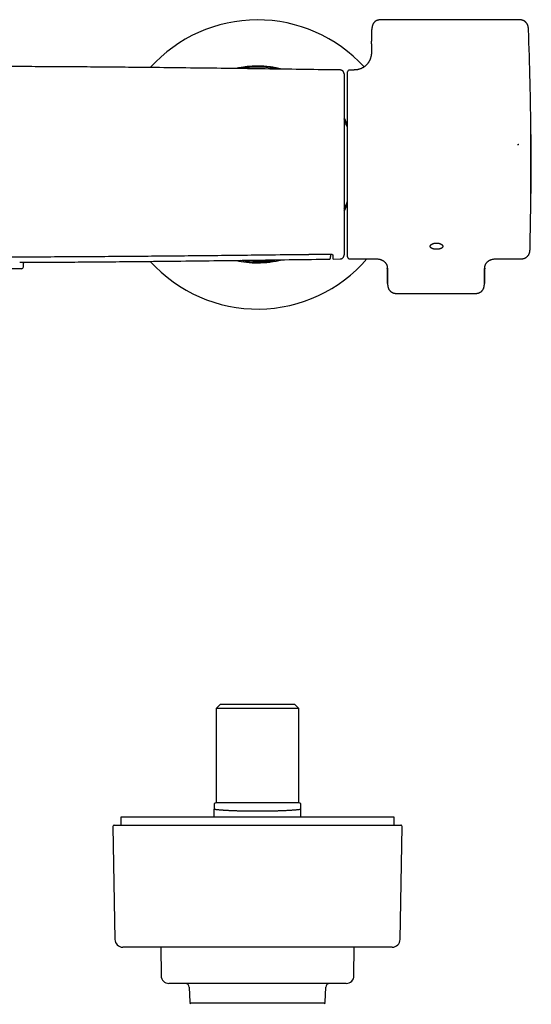
# Model space of a CAD drawing. Units: millimetres. Extents: x 8 to 1138, y 12 to 535.
# Drawn here: x 597 to 727, y 285 to 535 of the extents above; entities that cross this region are included whole.
import ezdxf

# ---------------------------------------------------------------- set-up
doc = ezdxf.new("R2010")
doc.units = ezdxf.units.MM

msp = doc.modelspace()

# ---------------------------------------------------------------- linework, layer by layer
at = {"color": 7, "linetype": 'Continuous', "lineweight": 30}
for p, q in [((723.7, 534.91), (689.02, 534.91)), ((686.42, 528.78), (686.39, 526.87)), ((657.89, 523.11), (657.84, 523.11)), ((654.72, 522.96), (654.38, 522.92)), ((678.43, 522.11), (678.43, 522.11)), ((680.32, 498.12), (680.32, 521.62)), ((681.38, 522.12), (680.82, 522.12)), ((726.92, 505.62), (726.91, 505.62)), ((726.92, 497.57), (726.92, 505.62)), ((680.32, 474.62), (680.32, 498.12)), ((726.92, 490.62), (726.92, 497.57)), ((726.91, 490.62), (726.92, 490.62)), ((680.23, 487.91), (680.23, 487.91)), ((597.01, 473.25), (597.03, 473.25)), ((652.7, 473.58), (653.38, 473.47)), ((675.7, 474.07), (675.7, 474.07)), ((675.97, 474.31), (675.97, 474.32)), ((676.76, 474.08), (678.43, 474.11)), ((676.76, 474.1), (676.76, 474.1)), ((680.82, 474.12), (687.38, 474.12)), ((718.19, 474.12), (724.13, 474.12)), ((597.42, 471.62), (567.42, 471.62)), ((597.92, 472.12), (597.92, 472.71)), ((690.4, 471.9), (690.4, 471.93)), ((715.17, 471.93), (715.17, 471.9)), ((693.02, 465.33), (712.55, 465.33)), ((647.92, 360.87), (646.92, 359.87)), ((666.92, 360.87), (647.92, 360.87)), ((667.92, 359.87), (666.92, 360.87)), ((646.92, 359.87), (646.92, 335.87)), ((667.92, 359.87), (646.92, 359.87)), ((667.92, 335.87), (667.92, 359.87)), ((646.92, 335.87), (646.42, 335.74)), ((667.92, 335.87), (646.92, 335.87)), ((668.42, 335.74), (667.92, 335.87)), ((646.42, 332.2), (646.42, 334.26)), ((668.42, 332.2), (668.42, 334.26)), ((622.67, 332.2), (622.67, 330.2)), ((692.17, 332.2), (622.67, 332.2)), ((692.17, 330.2), (692.17, 332.2)), ((620.68, 329.9), (621.18, 301.17)), ((620.98, 330.2), (693.85, 330.2)), ((693.65, 301.17), (694.15, 329.9)), ((691.65, 299.2), (623.18, 299.2)), ((632.84, 299.2), (632.9, 291.96)), ((681.94, 291.96), (682, 299.2)), ((679.94, 289.97), (634.9, 289.97)), ((640.06, 289.01), (640.19, 285.26)), ((674.64, 285.26), (674.77, 289.01)), ((674.34, 284.97), (640.49, 284.97))]:
    msp.add_line(p, q, dxfattribs=at)
at = {"color": 7, "linetype": 'Continuous', "lineweight": 30, "flags": 128}
for points in [[(723.84, 503.19), (723.83, 503.18), (723.77, 503.16), (723.71, 503.14), (723.64, 503.12), (723.58, 503.1), (723.52, 503.08)], [(726.9, 489.57), (726.9, 489.57), (726.9, 489.57), (726.9, 489.58), (726.9, 489.6), (726.9, 489.61), (726.9, 489.63), (726.9, 489.66), (726.9, 489.69), (726.9, 489.73), (726.9, 489.76), (726.9, 489.81)]]:
    msp.add_lwpolyline(points, dxfattribs=at)
at = {"color": 7, "linetype": 'Continuous', "lineweight": 30}
for centre, radius, start, end in [((657.42, 498.12), 36.74, 42.473, 137.9063), ((-173.06, 498.12), 900, 0.48693, 2.18381), ((657.42, 498.12), 25, 75.6361, 102.8577), ((657.42, 498.12), 25, 90, 102.7987), ((657.42, 498.12), 25, 75.6807, 90), ((657.42, 498.12), 24.74, 78.3733, 100.0926), ((680.82, 521.62), 0.5, 90, 180), ((657.42, 498.12), 25, 23.6519, 28.3523), ((657.42, 498.12), 25, 23.629, 28.3303), ((657.42, 498.12), 24.74, 22.2467, 27.2261), ((427.01, 498.12), 300, 358.5675, 1.4325), ((-173.06, 498.12), 900, 359.47078, 359.52992), ((657.42, 498.12), 24.74, 332.7794, 337.7533), ((657.42, 498.12), 25, 331.6689, 336.371), ((657.42, 498.12), 25, 331.6491, 336.3481), ((-173.06, 498.12), 900, 358.63109, 359.45568), ((657.42, 498.12), 36.74, 222.0956, 319.2081), ((657.42, 498.12), 25, 257.1473, 270), ((657.42, 498.12), 25, 257.1841, 284.3351), ((657.42, 498.12), 24.74, 259.8913, 281.6095), ((657.42, 498.12), 25, 270, 284.3577), ((657.42, 498.12), 24.53, 275.3059, 276.717), ((680.82, 474.62), 0.5, 180, 270), ((597.42, 472.12), 0.5, 270, 0), ((620.98, 329.9), 0.3, 90, 181), ((693.85, 329.9), 0.3, 359, 90), ((623.18, 301.2), 2, 181, 270), ((691.65, 301.2), 2, 270, 359), ((634.9, 291.97), 2, 180.5, 270), ((679.94, 291.97), 2, 270, 359.5), ((639.06, 288.97), 1, 2, 90), ((675.77, 288.97), 1, 90, 178), ((640.49, 285.27), 0.3, 182, 270), ((640.54, 284.67), 0.3, 90, 179.7), ((674.29, 284.67), 0.3, 0.3, 90), ((674.34, 285.27), 0.3, 270, 358)]:
    msp.add_arc(centre, radius, start, end, dxfattribs=at)
for points, knots in [([(689.02, 534.91), (688.95, 534.91), (688.8, 534.91), (688.58, 534.89), (688.38, 534.87), (688.2, 534.84), (688.05, 534.8), (687.91, 534.76), (687.79, 534.72), (687.68, 534.67), (687.57, 534.61), (687.46, 534.55), (687.36, 534.49), (687.28, 534.42), (687.19, 534.35), (687.09, 534.26), (687, 534.15), (686.91, 534.03), (686.83, 533.91), (686.76, 533.77), (686.7, 533.64), (686.65, 533.49), (686.61, 533.36), (686.57, 533.22), (686.55, 533.08), (686.52, 532.94), (686.51, 532.83), (686.5, 532.75), (686.5, 532.69), (686.49, 532.63), (686.49, 532.56), (686.49, 532.48), (686.48, 532.42), (686.48, 532.39)], [0, 0, 0, 0, 0.055659, 0.108401, 0.158205, 0.205085, 0.240453, 0.273903, 0.305454, 0.335138, 0.36298, 0.395147, 0.424352, 0.450592, 0.47572, 0.509745, 0.544413, 0.579762, 0.615793, 0.65247, 0.689729, 0.726491, 0.761642, 0.795197, 0.830866, 0.864629, 0.898096, 0.911287, 0.9245, 0.938509, 0.955682, 0.976182, 1, 1, 1, 1]), ([(726.29, 532.41), (726.29, 532.43), (726.29, 532.48), (726.29, 532.54), (726.28, 532.61), (726.28, 532.67), (726.27, 532.73), (726.27, 532.79), (726.26, 532.86), (726.25, 532.96), (726.23, 533.08), (726.2, 533.21), (726.17, 533.34), (726.12, 533.48), (726.06, 533.62), (726, 533.75), (725.93, 533.87), (725.86, 533.97), (725.8, 534.05), (725.75, 534.12), (725.7, 534.17), (725.66, 534.22), (725.63, 534.25), (725.6, 534.28), (725.57, 534.3), (725.53, 534.34), (725.49, 534.38), (725.43, 534.43), (725.36, 534.48), (725.28, 534.54), (725.18, 534.6), (725.07, 534.66), (724.95, 534.72), (724.81, 534.77), (724.68, 534.81), (724.54, 534.85), (724.39, 534.88), (724.23, 534.9), (724.06, 534.91), (723.88, 534.91), (723.76, 534.91), (723.7, 534.91)], [0, 0, 0, 0, 0.01413, 0.031689, 0.046982, 0.06183, 0.076521, 0.091056, 0.105486, 0.132945, 0.161996, 0.192673, 0.228941, 0.264884, 0.300364, 0.335363, 0.369262, 0.401413, 0.424346, 0.445347, 0.463471, 0.47911, 0.488503, 0.49707, 0.506045, 0.518072, 0.533235, 0.551523, 0.57292, 0.597399, 0.624917, 0.655424, 0.688853, 0.725135, 0.758452, 0.793774, 0.831073, 0.870335, 0.91156, 0.954764, 1, 1, 1, 1]), ([(686.42, 528.78), (686.42, 528.86), (686.43, 529.01), (686.43, 529.24), (686.43, 529.47), (686.44, 529.69), (686.44, 529.91), (686.44, 530.13), (686.45, 530.33), (686.45, 530.53), (686.45, 530.71), (686.46, 530.88), (686.46, 531.05), (686.46, 531.2), (686.47, 531.36), (686.47, 531.51), (686.47, 531.65), (686.47, 531.78), (686.48, 531.9), (686.48, 532.01), (686.48, 532.1), (686.48, 532.19), (686.48, 532.26), (686.48, 532.3), (686.48, 532.31), (686.48, 532.32)], [0, 0, 0, 0, 0.045755, 0.091526, 0.137322, 0.183161, 0.229007, 0.274814, 0.320596, 0.362572, 0.404565, 0.44656, 0.488543, 0.530523, 0.572519, 0.618364, 0.664218, 0.710045, 0.75584, 0.80163, 0.847432, 0.893243, 0.943631, 0.994018, 1, 1, 1, 1]), ([(686.48, 532.33), (686.48, 532.34), (686.48, 532.36), (686.48, 532.38), (686.48, 532.38), (686.48, 532.39)], [0, 0, 0, 0, 0.22848, 0.614247, 1, 1, 1, 1]), ([(686.39, 527.12), (686.39, 527.11), (686.39, 527.09), (686.39, 527.06), (686.39, 527.02), (686.39, 527), (686.39, 526.98), (686.39, 526.97), (686.39, 526.95), (686.39, 526.92), (686.39, 526.87), (686.39, 526.82), (686.38, 526.75), (686.38, 526.67), (686.38, 526.55), (686.37, 526.42), (686.36, 526.26), (686.34, 526.1), (686.32, 525.92), (686.29, 525.73), (686.25, 525.54), (686.2, 525.34), (686.14, 525.14), (686.07, 524.93), (685.98, 524.73), (685.89, 524.53), (685.79, 524.34), (685.68, 524.16), (685.56, 523.98), (685.44, 523.81), (685.3, 523.64), (685.16, 523.48), (685.01, 523.33), (684.85, 523.18), (684.68, 523.05), (684.51, 522.92), (684.33, 522.8), (684.15, 522.69), (683.96, 522.59), (683.77, 522.5), (683.57, 522.42), (683.38, 522.36), (683.19, 522.3), (683, 522.25), (682.82, 522.21), (682.64, 522.18), (682.48, 522.16), (682.34, 522.15), (682.22, 522.14), (682.14, 522.13), (682.08, 522.13), (682.05, 522.13), (682.01, 522.13), (681.95, 522.13), (681.88, 522.12), (681.81, 522.12), (681.72, 522.12), (681.62, 522.12), (681.5, 522.12), (681.42, 522.12), (681.38, 522.12)], [0, 0, 0, 0, 0.001974, 0.008184, 0.012595, 0.015206, 0.016549, 0.017937, 0.019427, 0.02406, 0.029477, 0.036931, 0.044978, 0.053391, 0.06933, 0.086453, 0.104775, 0.125753, 0.148149, 0.171929, 0.196031, 0.220063, 0.24729, 0.274428, 0.30147, 0.328406, 0.35522, 0.38189, 0.408394, 0.434707, 0.461009, 0.48742, 0.513913, 0.540458, 0.567027, 0.593594, 0.620132, 0.646622, 0.673045, 0.699386, 0.725273, 0.750453, 0.774938, 0.798747, 0.821895, 0.8444, 0.866235, 0.882817, 0.897392, 0.909975, 0.913364, 0.917235, 0.922545, 0.929299, 0.937495, 0.947128, 0.958197, 0.970698, 0.984632, 1, 1, 1, 1]), ([(678.43, 522.13), (675.44, 522.17), (669.47, 522.26), (660.51, 522.38), (651.55, 522.5), (642.59, 522.61), (633.63, 522.71), (625.3, 522.8), (617.62, 522.86), (610.58, 522.92), (603.54, 522.96), (596.5, 522.99), (589.46, 523.01), (582.2, 523.02), (574.74, 523.01), (567.06, 522.99), (559.37, 522.95), (551.69, 522.9), (544.01, 522.84), (536.33, 522.76), (527.69, 522.67), (518.09, 522.56), (507.53, 522.42), (496.97, 522.28), (489.92, 522.18), (486.4, 522.13)], [0, 0, 0, 0, 0.046669, 0.093337, 0.140006, 0.186673, 0.233341, 0.280007, 0.316674, 0.35334, 0.390005, 0.42667, 0.463335, 0.5, 0.539998, 0.579996, 0.619995, 0.659993, 0.699993, 0.739992, 0.779993, 0.834994, 0.889995, 0.944998, 1, 1, 1, 1]), ([(679.42, 521.12), (679.42, 521.13), (679.42, 521.14), (679.42, 521.16), (679.42, 521.18), (679.42, 521.19), (679.42, 521.21), (679.41, 521.22), (679.41, 521.23), (679.41, 521.24), (679.41, 521.25), (679.41, 521.26), (679.41, 521.26), (679.41, 521.26), (679.41, 521.27), (679.41, 521.27), (679.41, 521.28), (679.41, 521.29), (679.4, 521.31), (679.39, 521.36), (679.38, 521.42), (679.35, 521.5), (679.31, 521.59), (679.27, 521.66), (679.23, 521.72), (679.19, 521.77), (679.14, 521.83), (679.08, 521.89), (679, 521.94), (678.93, 521.99), (678.84, 522.04), (678.75, 522.08), (678.65, 522.11), (678.54, 522.13), (678.47, 522.13), (678.43, 522.13)], [0, 0, 0, 0, 0.050981, 0.1053, 0.153458, 0.195438, 0.231226, 0.260814, 0.281623, 0.29771, 0.309139, 0.313164, 0.316141, 0.317289, 0.318261, 0.321976, 0.324916, 0.330234, 0.339942, 0.357963, 0.392361, 0.437265, 0.482208, 0.526962, 0.553849, 0.58462, 0.620709, 0.662042, 0.708441, 0.750764, 0.796131, 0.844199, 0.894541, 0.94666, 1, 1, 1, 1]), ([(679.42, 521.12), (679.42, 521.12), (679.42, 521.11), (679.42, 521.09), (679.42, 521.04), (679.42, 520.99), (679.42, 520.92), (679.42, 520.84), (679.42, 520.75), (679.42, 520.65), (679.42, 520.53), (679.42, 520.4), (679.42, 520.26), (679.42, 520.1), (679.42, 519.93), (679.42, 519.75), (679.42, 519.55), (679.42, 519.35), (679.42, 519.13), (679.42, 518.9), (679.42, 518.66), (679.42, 518.4), (679.42, 518.14), (679.42, 517.86), (679.42, 517.57), (679.42, 517.27), (679.42, 516.96), (679.42, 516.63), (679.42, 516.3), (679.42, 515.96), (679.42, 515.61), (679.42, 515.24), (679.42, 514.86), (679.42, 514.45), (679.42, 514.02), (679.42, 513.57), (679.42, 513.12), (679.42, 512.66), (679.42, 512.22), (679.42, 511.78), (679.42, 511.33), (679.42, 510.87), (679.42, 510.41), (679.42, 509.95), (679.42, 509.48), (679.42, 509), (679.42, 508.52), (679.42, 508.03), (679.42, 507.53), (679.42, 507.02), (679.42, 506.51), (679.42, 505.99), (679.42, 505.47), (679.42, 504.94), (679.42, 504.41), (679.42, 503.88), (679.42, 503.34), (679.42, 502.8), (679.42, 502.26), (679.42, 501.72), (679.42, 501.15), (679.42, 500.57), (679.42, 499.96), (679.42, 499.35), (679.42, 498.75), (679.42, 498.16), (679.42, 497.59), (679.42, 497.03), (679.42, 496.48), (679.42, 495.93), (679.42, 495.39), (679.42, 494.85), (679.42, 494.31), (679.42, 493.78), (679.42, 493.25), (679.42, 492.71), (679.42, 492.18), (679.42, 491.65), (679.42, 491.12), (679.42, 490.59), (679.42, 490.07), (679.42, 489.56), (679.42, 489.05), (679.42, 488.54), (679.42, 488.04), (679.42, 487.55), (679.42, 487.06), (679.42, 486.58), (679.42, 486.08), (679.42, 485.58), (679.42, 485.08), (679.42, 484.58), (679.42, 484.09), (679.42, 483.63), (679.42, 483.19), (679.42, 482.77), (679.42, 482.37), (679.42, 481.97), (679.42, 481.59), (679.42, 481.21), (679.42, 480.85), (679.42, 480.5), (679.42, 480.15), (679.42, 479.82), (679.42, 479.49), (679.42, 479.17), (679.42, 478.86), (679.42, 478.56), (679.42, 478.28), (679.42, 478.01), (679.42, 477.74), (679.42, 477.49), (679.42, 477.25), (679.42, 477.02), (679.42, 476.81), (679.42, 476.61), (679.42, 476.41), (679.42, 476.22), (679.42, 476.04), (679.42, 475.87), (679.42, 475.73), (679.42, 475.59), (679.42, 475.47), (679.42, 475.37), (679.42, 475.29), (679.42, 475.22), (679.42, 475.17), (679.42, 475.13), (679.42, 475.12), (679.42, 475.12)], [0, 0, 0, 0, 0.004604, 0.012581, 0.020548, 0.028053, 0.035557, 0.043063, 0.050576, 0.058098, 0.065859, 0.073621, 0.081382, 0.089145, 0.096908, 0.104534, 0.112161, 0.119789, 0.127419, 0.135205, 0.142992, 0.15078, 0.158568, 0.166357, 0.174146, 0.181935, 0.189723, 0.197511, 0.205299, 0.213085, 0.220871, 0.228655, 0.236439, 0.245, 0.253559, 0.262118, 0.270677, 0.279236, 0.287, 0.294763, 0.302526, 0.310289, 0.318052, 0.325677, 0.333303, 0.340929, 0.348557, 0.35634, 0.364124, 0.371909, 0.379694, 0.38748, 0.395265, 0.403051, 0.410837, 0.418622, 0.426408, 0.434193, 0.441978, 0.449762, 0.457546, 0.466109, 0.474672, 0.483235, 0.4918, 0.500366, 0.508137, 0.515906, 0.523673, 0.531439, 0.539205, 0.546832, 0.554458, 0.562085, 0.569712, 0.577495, 0.585279, 0.593063, 0.600847, 0.608632, 0.616417, 0.624202, 0.631987, 0.639773, 0.647559, 0.655345, 0.663131, 0.670917, 0.678704, 0.687271, 0.695838, 0.704407, 0.712978, 0.721552, 0.729329, 0.737103, 0.744874, 0.752643, 0.76041, 0.768037, 0.775663, 0.783289, 0.790914, 0.798694, 0.806475, 0.814255, 0.822035, 0.829815, 0.837595, 0.845376, 0.853157, 0.860938, 0.868719, 0.876501, 0.884284, 0.892068, 0.899853, 0.908418, 0.916985, 0.925555, 0.934128, 0.942706, 0.951434, 0.960181, 0.968939, 0.977702, 0.986464, 0.993343, 1, 1, 1, 1]), ([(726.91, 505.77), (726.91, 505.77), (726.91, 505.77), (726.91, 505.75), (726.91, 505.72), (726.91, 505.68), (726.91, 505.62), (726.91, 505.55), (726.91, 505.47), (726.91, 505.37), (726.91, 505.26), (726.91, 505.13), (726.91, 505), (726.91, 504.85), (726.91, 504.69), (726.91, 504.52), (726.91, 504.34), (726.91, 504.15), (726.91, 503.94), (726.91, 503.73), (726.91, 503.5), (726.91, 503.26), (726.91, 503.02), (726.91, 502.77), (726.91, 502.52), (726.91, 502.25), (726.91, 501.97), (726.91, 501.69), (726.91, 501.39), (726.91, 501.1), (726.91, 500.8), (726.91, 500.5), (726.91, 500.2), (726.91, 499.88), (726.91, 499.57), (726.91, 499.25), (726.91, 498.92), (726.91, 498.6), (726.91, 498.28), (726.91, 497.96), (726.91, 497.64), (726.91, 497.32), (726.91, 497), (726.91, 496.68), (726.91, 496.36), (726.91, 496.04), (726.91, 495.74), (726.91, 495.44), (726.91, 495.14), (726.91, 494.85), (726.91, 494.56), (726.91, 494.27), (726.91, 493.99), (726.91, 493.72), (726.91, 493.46), (726.91, 493.21), (726.91, 492.97), (726.91, 492.74), (726.91, 492.52), (726.91, 492.3), (726.91, 492.09), (726.91, 491.89), (726.91, 491.71), (726.91, 491.53), (726.91, 491.36), (726.91, 491.21), (726.91, 491.07), (726.91, 490.94), (726.91, 490.83), (726.91, 490.77), (726.91, 490.74)], [0, 0, 0, 0, 0.010747, 0.025622, 0.040496, 0.055357, 0.069798, 0.084252, 0.098705, 0.113147, 0.128007, 0.142882, 0.157756, 0.172617, 0.187058, 0.201512, 0.215965, 0.230407, 0.245267, 0.260142, 0.275016, 0.289877, 0.304318, 0.318772, 0.333225, 0.347667, 0.362527, 0.377402, 0.392276, 0.407136, 0.421578, 0.436032, 0.450485, 0.464927, 0.479787, 0.494661, 0.509536, 0.524396, 0.538838, 0.553291, 0.567745, 0.582186, 0.597047, 0.611921, 0.626796, 0.641656, 0.656098, 0.670551, 0.685005, 0.699446, 0.714307, 0.729181, 0.744056, 0.758916, 0.773358, 0.787811, 0.802265, 0.816706, 0.831567, 0.846441, 0.861316, 0.876176, 0.891399, 0.906637, 0.921875, 0.937098, 0.952816, 0.968549, 0.984283, 1, 1, 1, 1]), ([(679.69, 486.78), (679.69, 486.78), (679.72, 486.82), (679.76, 486.91), (679.8, 486.99), (679.81, 487.02)], [0, 0, 0, 0, 0.006973, 0.596589, 1, 1, 1, 1]), ([(703.09, 476.56), (703.13, 476.56), (703.2, 476.56), (703.32, 476.58), (703.43, 476.59), (703.55, 476.61), (703.67, 476.64), (703.79, 476.67), (703.9, 476.7), (704, 476.74), (704.1, 476.79), (704.19, 476.83), (704.26, 476.89), (704.33, 476.94), (704.39, 477), (704.44, 477.06), (704.48, 477.12), (704.5, 477.18), (704.52, 477.25), (704.52, 477.32), (704.51, 477.38), (704.49, 477.45), (704.46, 477.52), (704.42, 477.59), (704.37, 477.65), (704.31, 477.71), (704.23, 477.77), (704.15, 477.83), (704.06, 477.88), (703.96, 477.93), (703.86, 477.98), (703.75, 478.02), (703.63, 478.06), (703.5, 478.09), (703.38, 478.11), (703.25, 478.13), (703.11, 478.14), (702.98, 478.15), (702.84, 478.15), (702.71, 478.14), (702.57, 478.13), (702.44, 478.11), (702.32, 478.08), (702.19, 478.05), (702.08, 478.02), (701.96, 477.97), (701.86, 477.93), (701.76, 477.88), (701.67, 477.82), (701.59, 477.77), (701.52, 477.71), (701.46, 477.64), (701.41, 477.58), (701.37, 477.51), (701.34, 477.44), (701.32, 477.38), (701.32, 477.31), (701.32, 477.24), (701.34, 477.18), (701.36, 477.11), (701.4, 477.05), (701.45, 476.99), (701.51, 476.93), (701.58, 476.88), (701.66, 476.83), (701.75, 476.78), (701.85, 476.74), (701.95, 476.7), (702.06, 476.66), (702.18, 476.63), (702.3, 476.61), (702.42, 476.59), (702.55, 476.57), (702.69, 476.56), (702.82, 476.55), (702.96, 476.55), (703.04, 476.56), (703.09, 476.56)], [0, 0, 0, 0, 0.011445, 0.022904, 0.034349, 0.04777, 0.06124, 0.074709, 0.088131, 0.101535, 0.114986, 0.128438, 0.141842, 0.155215, 0.168635, 0.182056, 0.195429, 0.208799, 0.222218, 0.235637, 0.249007, 0.2624, 0.27584, 0.28928, 0.302673, 0.316073, 0.329521, 0.34297, 0.35637, 0.369757, 0.383191, 0.396625, 0.410012, 0.423391, 0.436818, 0.450245, 0.463624, 0.477016, 0.490456, 0.503896, 0.517288, 0.530689, 0.544137, 0.557586, 0.570987, 0.584372, 0.597804, 0.611237, 0.624621, 0.637989, 0.651404, 0.664819, 0.678187, 0.691569, 0.704998, 0.718428, 0.731809, 0.745223, 0.758685, 0.772147, 0.785561, 0.798978, 0.812443, 0.825908, 0.839326, 0.852706, 0.866134, 0.879562, 0.892943, 0.906301, 0.919706, 0.933111, 0.946469, 0.959828, 0.973235, 0.986641, 1, 1, 1, 1]), ([(724.13, 474.12), (724.18, 474.12), (724.29, 474.12), (724.44, 474.12), (724.57, 474.13), (724.7, 474.14), (724.81, 474.16), (724.9, 474.18), (724.98, 474.19), (725.05, 474.21), (725.12, 474.23), (725.19, 474.25), (725.29, 474.29), (725.41, 474.34), (725.56, 474.42), (725.7, 474.51), (725.84, 474.61), (725.97, 474.72), (726.09, 474.84), (726.2, 474.97), (726.3, 475.1), (726.38, 475.24), (726.44, 475.36), (726.48, 475.44), (726.5, 475.5), (726.53, 475.56), (726.55, 475.63), (726.58, 475.72), (726.6, 475.81), (726.63, 475.92), (726.65, 476.04), (726.67, 476.18), (726.68, 476.32), (726.68, 476.47), (726.69, 476.57), (726.69, 476.62)], [0, 0, 0, 0, 0.040154, 0.077047, 0.11071, 0.141134, 0.168289, 0.192138, 0.211553, 0.228759, 0.245991, 0.263385, 0.280943, 0.321451, 0.362699, 0.404158, 0.445682, 0.487192, 0.528765, 0.570332, 0.611728, 0.651601, 0.689397, 0.704536, 0.719317, 0.735161, 0.753945, 0.775637, 0.800194, 0.827569, 0.857723, 0.890622, 0.92625, 0.96461, 1, 1, 1, 1]), ([(488.81, 475.34), (488.94, 475.34), (489.2, 475.34), (489.57, 475.33), (489.93, 475.33), (490.28, 475.32), (490.62, 475.32), (490.94, 475.32), (491.25, 475.31), (491.55, 475.31), (491.85, 475.31), (492.16, 475.3), (492.46, 475.3), (492.75, 475.3), (493.03, 475.29), (493.28, 475.29), (493.52, 475.29), (493.72, 475.28), (493.9, 475.28), (494.07, 475.28), (494.24, 475.28), (494.41, 475.28), (494.58, 475.27), (494.85, 475.27), (495.22, 475.27), (495.79, 475.26), (496.47, 475.25), (497.26, 475.24), (498.05, 475.23), (498.84, 475.23), (501.72, 475.19), (508.54, 475.12), (517.6, 475.02), (526.81, 474.93), (534.32, 474.86), (541.56, 474.8), (548.53, 474.75), (555.24, 474.71), (561.94, 474.68), (568.64, 474.65), (575.35, 474.64), (582.26, 474.63), (589.37, 474.64), (596.68, 474.65), (603.99, 474.68), (611.31, 474.72), (618.62, 474.77), (625.93, 474.82), (633.31, 474.88), (640.75, 474.95), (648.26, 475.03), (656.57, 475.12), (662.54, 475.19), (666.17, 475.23), (666.65, 475.23), (667.13, 475.24), (667.59, 475.24), (668.06, 475.25), (668.53, 475.25), (668.89, 475.26), (669.14, 475.26), (669.29, 475.26), (669.45, 475.26), (669.61, 475.27), (669.8, 475.27), (669.99, 475.27), (670.21, 475.27), (670.44, 475.28), (670.68, 475.28), (670.94, 475.28), (671.21, 475.29), (671.48, 475.29), (671.76, 475.29), (672.05, 475.3), (672.35, 475.3), (672.67, 475.3), (673, 475.31), (673.34, 475.31), (673.69, 475.31), (674.06, 475.32), (674.43, 475.32), (674.81, 475.33), (675.21, 475.33), (675.61, 475.34), (675.88, 475.34), (676.02, 475.34)], [0, 0, 0, 0, 0.002067, 0.004068, 0.006004, 0.007876, 0.009682, 0.011393, 0.013041, 0.014626, 0.016149, 0.01788, 0.019522, 0.021075, 0.022539, 0.023914, 0.025201, 0.026233, 0.027199, 0.028105, 0.028998, 0.029895, 0.030796, 0.0317, 0.034203, 0.036731, 0.04089, 0.045108, 0.049333, 0.053559, 0.057785, 0.095513, 0.162887, 0.20299, 0.243094, 0.283198, 0.319006, 0.354814, 0.390623, 0.426431, 0.46224, 0.498047, 0.53711, 0.576173, 0.615237, 0.654301, 0.693365, 0.732428, 0.77149, 0.811594, 0.851697, 0.8918, 0.944736, 0.947345, 0.949951, 0.952506, 0.954992, 0.957409, 0.959989, 0.962486, 0.963253, 0.964023, 0.964848, 0.965739, 0.966693, 0.967776, 0.968932, 0.97016, 0.971461, 0.972834, 0.97428, 0.975709, 0.977203, 0.978762, 0.980385, 0.982073, 0.983825, 0.985642, 0.987523, 0.989468, 0.991478, 0.993516, 0.995615, 0.997776, 1, 1, 1, 1]), ([(597.01, 473.25), (599.06, 473.26), (603.43, 473.28), (610.13, 473.32), (617.08, 473.37), (624.04, 473.43), (631, 473.5), (638.83, 473.59), (647.52, 473.69), (657.09, 473.81), (666.48, 473.94), (672.68, 474.03), (675.7, 474.07)], [0, 0, 0, 0, 0.078308, 0.166717, 0.255127, 0.343538, 0.43195, 0.520363, 0.641932, 0.763503, 0.885074, 1, 1, 1, 1]), ([(597.92, 472.69), (597.92, 472.71), (597.92, 472.75), (597.92, 472.79), (597.93, 472.84), (597.93, 472.87), (597.94, 472.91), (597.95, 472.94), (597.96, 472.97), (597.97, 473.01), (597.99, 473.04), (598, 473.07), (598.01, 473.1), (598.03, 473.12), (598.04, 473.14), (598.05, 473.16), (598.06, 473.18), (598.07, 473.2), (598.09, 473.22), (598.1, 473.24), (598.11, 473.25), (598.12, 473.25), (598.12, 473.25)], [0, 0, 0, 0, 0.082531, 0.15518, 0.217659, 0.269732, 0.319079, 0.376026, 0.426191, 0.481171, 0.541009, 0.599352, 0.649385, 0.692335, 0.740948, 0.782908, 0.818179, 0.852445, 0.896815, 0.951634, 0.994467, 1, 1, 1, 1]), ([(654.39, 473.77), (654.39, 473.77), (654.39, 473.77), (654.4, 473.77), (654.41, 473.77), (654.41, 473.77)], [0, 0, 0, 0, 0.12019, 0.419517, 1, 1, 1, 1]), ([(656.25, 473.63), (656.29, 473.63), (656.36, 473.63), (656.47, 473.63), (656.6, 473.62), (656.73, 473.62), (656.88, 473.62), (657.03, 473.62), (657.19, 473.62), (657.35, 473.62), (657.51, 473.62), (657.68, 473.62), (657.84, 473.62), (657.99, 473.62), (658.14, 473.62), (658.28, 473.62), (658.44, 473.63), (658.53, 473.63), (658.59, 473.63)], [0, 0, 0, 0, 0.047678, 0.098888, 0.153601, 0.211806, 0.273505, 0.338716, 0.407467, 0.470561, 0.536487, 0.605571, 0.677873, 0.738049, 0.800316, 0.8647, 0.931242, 1, 1, 1, 1]), ([(658.61, 473.63), (658.67, 473.63), (658.81, 473.64), (659, 473.65), (659.19, 473.66), (659.37, 473.68), (659.53, 473.69), (659.64, 473.7), (659.69, 473.7)], [0, 0, 0, 0, 0.166501, 0.332894, 0.50002, 0.667529, 0.833905, 1, 1, 1, 1]), ([(660.29, 473.76), (660.31, 473.77), (660.37, 473.77), (660.45, 473.78), (660.53, 473.79), (660.6, 473.8), (660.67, 473.81), (660.73, 473.82), (660.78, 473.83), (660.81, 473.83), (660.83, 473.83)], [0, 0, 0, 0, 0.126105, 0.249908, 0.373701, 0.499778, 0.626516, 0.750524, 0.87421, 1, 1, 1, 1]), ([(660.88, 473.84), (660.88, 473.84), (660.91, 473.84), (660.95, 473.85), (661, 473.85), (661.05, 473.86), (661.08, 473.86), (661.11, 473.86), (661.14, 473.87), (661.15, 473.87), (661.16, 473.87), (661.16, 473.87)], [0, 0, 0, 0, 0.01985, 0.189228, 0.347515, 0.494868, 0.631409, 0.757233, 0.872415, 0.993418, 1, 1, 1, 1]), ([(675.7, 474.07), (675.71, 474.07), (675.74, 474.07), (675.78, 474.08), (675.82, 474.1), (675.85, 474.11), (675.87, 474.13), (675.89, 474.15), (675.9, 474.16), (675.9, 474.17), (675.91, 474.17), (675.92, 474.18), (675.92, 474.19), (675.93, 474.2), (675.94, 474.21), (675.94, 474.23), (675.95, 474.24), (675.96, 474.26), (675.96, 474.28), (675.97, 474.3), (675.97, 474.32), (675.97, 474.32)], [0, 0, 0, 0, 0.040698, 0.078374, 0.11221, 0.141644, 0.173561, 0.1978, 0.214774, 0.222815, 0.230404, 0.252189, 0.28332, 0.324021, 0.382372, 0.453415, 0.537188, 0.633713, 0.743012, 0.865101, 1, 1, 1, 1]), ([(675.97, 474.32), (675.97, 474.33), (675.97, 474.35), (675.97, 474.37), (675.98, 474.39), (675.98, 474.41), (675.98, 474.44), (675.98, 474.46), (675.99, 474.48), (675.99, 474.5), (675.99, 474.52), (675.99, 474.54), (675.99, 474.56), (676, 474.58), (676, 474.6), (676, 474.62), (676, 474.64), (676, 474.66), (676, 474.67), (676, 474.68), (676, 474.7), (676.01, 474.71), (676.01, 474.73), (676.01, 474.74), (676.01, 474.75), (676.01, 474.78), (676.01, 474.81), (676.02, 474.87), (676.02, 474.93), (676.02, 475), (676.03, 475.07), (676.03, 475.15), (676.04, 475.23), (676.04, 475.29), (676.04, 475.33), (676.04, 475.34)], [0, 0, 0, 0, 0.035413, 0.069644, 0.102692, 0.134558, 0.165243, 0.19423, 0.222079, 0.24879, 0.274363, 0.299286, 0.323024, 0.345579, 0.36695, 0.387137, 0.406142, 0.423964, 0.438588, 0.452311, 0.465696, 0.479129, 0.492608, 0.506134, 0.519706, 0.533326, 0.576435, 0.620008, 0.67969, 0.74, 0.800344, 0.860687, 0.921031, 0.981375, 1, 1, 1, 1]), ([(676.02, 475.34), (676.04, 475.34), (676.08, 475.34), (676.12, 475.34), (676.16, 475.33), (676.19, 475.33), (676.22, 475.32), (676.24, 475.31), (676.26, 475.31), (676.29, 475.3), (676.31, 475.29), (676.34, 475.28), (676.37, 475.27), (676.39, 475.25), (676.41, 475.24), (676.42, 475.23), (676.43, 475.23), (676.44, 475.22), (676.46, 475.2), (676.48, 475.19), (676.49, 475.18), (676.5, 475.16), (676.51, 475.15), (676.51, 475.15), (676.52, 475.14), (676.52, 475.14), (676.52, 475.13), (676.52, 475.13), (676.52, 475.13), (676.52, 475.12), (676.52, 475.12), (676.52, 475.11)], [0, 0, 0, 0, 0.034667, 0.065938, 0.093885, 0.11839, 0.145409, 0.165607, 0.18021, 0.210164, 0.242572, 0.278826, 0.313773, 0.351434, 0.384634, 0.41176, 0.435222, 0.464359, 0.500027, 0.561137, 0.6083, 0.647612, 0.695994, 0.753027, 0.78839, 0.821594, 0.850148, 0.874844, 0.906387, 0.948163, 1, 1, 1, 1]), ([(676.52, 475.11), (676.52, 475.08), (676.52, 475.02), (676.53, 474.94), (676.53, 474.86), (676.53, 474.79), (676.53, 474.73), (676.54, 474.68), (676.54, 474.63), (676.54, 474.59), (676.54, 474.55), (676.54, 474.51), (676.55, 474.48), (676.55, 474.46), (676.55, 474.43), (676.55, 474.41), (676.55, 474.39), (676.55, 474.37), (676.55, 474.34), (676.56, 474.32), (676.56, 474.3), (676.56, 474.28), (676.56, 474.27), (676.57, 474.26), (676.57, 474.24), (676.58, 474.22), (676.59, 474.2), (676.59, 474.19), (676.6, 474.18), (676.6, 474.18), (676.6, 474.17), (676.61, 474.16), (676.63, 474.15), (676.64, 474.13), (676.67, 474.12), (676.69, 474.11), (676.73, 474.1), (676.75, 474.09), (676.76, 474.09)], [0, 0, 0, 0, 0.055857, 0.109418, 0.160709, 0.209756, 0.25658, 0.300423, 0.342156, 0.381792, 0.419342, 0.455519, 0.489543, 0.521421, 0.551161, 0.578765, 0.604378, 0.629239, 0.677313, 0.723583, 0.768061, 0.810758, 0.838236, 0.865035, 0.891638, 0.911546, 0.931463, 0.936449, 0.941439, 0.946433, 0.951497, 0.95597, 0.961932, 0.969421, 0.976086, 0.983654, 0.992058, 1, 1, 1, 1]), ([(678.43, 474.11), (678.47, 474.11), (678.53, 474.11), (678.63, 474.13), (678.72, 474.15), (678.81, 474.18), (678.88, 474.22), (678.95, 474.26), (679.01, 474.3), (679.07, 474.35), (679.12, 474.39), (679.16, 474.44), (679.21, 474.49), (679.26, 474.56), (679.3, 474.63), (679.34, 474.71), (679.36, 474.78), (679.38, 474.84), (679.39, 474.88), (679.4, 474.9), (679.4, 474.91), (679.4, 474.91), (679.4, 474.92), (679.4, 474.93), (679.4, 474.94), (679.41, 474.95), (679.41, 474.97), (679.41, 474.99), (679.41, 475.01), (679.41, 475.03), (679.42, 475.05), (679.42, 475.08), (679.42, 475.1), (679.42, 475.11), (679.42, 475.12)], [0, 0, 0, 0, 0.048619, 0.095516, 0.140196, 0.182225, 0.221241, 0.256959, 0.295165, 0.328061, 0.358029, 0.388584, 0.419688, 0.459225, 0.499349, 0.539512, 0.57673, 0.610438, 0.626002, 0.633466, 0.637119, 0.638952, 0.641029, 0.646617, 0.659687, 0.678934, 0.701378, 0.728886, 0.761471, 0.807271, 0.860357, 0.920704, 0.988284, 1, 1, 1, 1]), ([(687.38, 474.12), (687.46, 474.12), (687.6, 474.12), (687.82, 474.11), (688.03, 474.1), (688.22, 474.08), (688.41, 474.04), (688.58, 474), (688.74, 473.95), (688.89, 473.89), (689.03, 473.83), (689.15, 473.77), (689.26, 473.71), (689.36, 473.65), (689.45, 473.59), (689.55, 473.52), (689.65, 473.43), (689.77, 473.32), (689.88, 473.2), (689.98, 473.08), (690.06, 472.95), (690.14, 472.83), (690.2, 472.7), (690.25, 472.58), (690.3, 472.46), (690.33, 472.34), (690.36, 472.23), (690.37, 472.13), (690.39, 472.03), (690.4, 471.94), (690.41, 471.87), (690.41, 471.81), (690.41, 471.76), (690.41, 471.73), (690.41, 471.72)], [0, 0, 0, 0, 0.051278, 0.100439, 0.147612, 0.192796, 0.235925, 0.276896, 0.315594, 0.351909, 0.385741, 0.417011, 0.445662, 0.471656, 0.495831, 0.520323, 0.555266, 0.590908, 0.627178, 0.664013, 0.701367, 0.732877, 0.764661, 0.795334, 0.824405, 0.851936, 0.877977, 0.902568, 0.925737, 0.947449, 0.962245, 0.975778, 0.988355, 1, 1, 1, 1]), ([(715.16, 471.72), (715.16, 471.72), (715.16, 471.73), (715.16, 471.76), (715.17, 471.81), (715.17, 471.86), (715.18, 471.92), (715.19, 472.01), (715.2, 472.15), (715.24, 472.32), (715.28, 472.46), (715.32, 472.56), (715.35, 472.64), (715.39, 472.72), (715.43, 472.81), (715.48, 472.9), (715.54, 473), (715.62, 473.1), (715.7, 473.2), (715.78, 473.29), (715.88, 473.39), (715.99, 473.49), (716.12, 473.58), (716.25, 473.68), (716.4, 473.76), (716.57, 473.84), (716.74, 473.92), (716.92, 473.98), (717.12, 474.03), (717.32, 474.07), (717.53, 474.1), (717.75, 474.11), (717.97, 474.12), (718.12, 474.12), (718.19, 474.12)], [0, 0, 0, 0, 0.00228, 0.013176, 0.024551, 0.036672, 0.04976, 0.063926, 0.102913, 0.142811, 0.183724, 0.201604, 0.21975, 0.239538, 0.261638, 0.286099, 0.312977, 0.342329, 0.370088, 0.399815, 0.431533, 0.465247, 0.500939, 0.538571, 0.578075, 0.619358, 0.662302, 0.706775, 0.752643, 0.799779, 0.848087, 0.897519, 0.948103, 1, 1, 1, 1]), ([(690.4, 471.93), (690.4, 471.89), (690.41, 471.82), (690.42, 471.7), (690.42, 471.58), (690.43, 471.5), (690.43, 471.45)], [0, 0, 0, 0, 0.251251, 0.501308, 0.750691, 1, 1, 1, 1]), ([(690.42, 471.49), (690.42, 471.54), (690.42, 471.63), (690.41, 471.72), (690.41, 471.77)], [0, 0, 0, 0, 0.466792, 1, 1, 1, 1]), ([(690.42, 471.6), (690.42, 471.6), (690.42, 471.59), (690.42, 471.58), (690.42, 471.58), (690.42, 471.57), (690.42, 471.56), (690.42, 471.55), (690.42, 471.54), (690.42, 471.54), (690.42, 471.53), (690.42, 471.52), (690.42, 471.52), (690.42, 471.51), (690.42, 471.51), (690.42, 471.5), (690.42, 471.5), (690.42, 471.5), (690.42, 471.49)], [0, 0, 0, 0, 0.022989, 0.059664, 0.098144, 0.140731, 0.18743, 0.238242, 0.293171, 0.352217, 0.415383, 0.482669, 0.557579, 0.637012, 0.720971, 0.809454, 0.902464, 1, 1, 1, 1]), ([(690.42, 471.45), (690.42, 471.38), (690.42, 471.25), (690.43, 471.04), (690.43, 470.84), (690.44, 470.65), (690.44, 470.47), (690.44, 470.29), (690.44, 470.12), (690.45, 469.95), (690.45, 469.8), (690.45, 469.64), (690.46, 469.48), (690.46, 469.32), (690.46, 469.17), (690.46, 469.03), (690.47, 468.91), (690.47, 468.79), (690.47, 468.69), (690.47, 468.59), (690.47, 468.49), (690.47, 468.39), (690.48, 468.3), (690.48, 468.22), (690.48, 468.15), (690.48, 468.09), (690.48, 468.03), (690.48, 467.98), (690.48, 467.94), (690.48, 467.9), (690.48, 467.87), (690.48, 467.86), (690.48, 467.84), (690.48, 467.83), (690.48, 467.82), (690.49, 467.8), (690.49, 467.79), (690.49, 467.78), (690.49, 467.77), (690.49, 467.76), (690.49, 467.75), (690.49, 467.73), (690.49, 467.7), (690.49, 467.66), (690.49, 467.61), (690.5, 467.51), (690.52, 467.37), (690.54, 467.22), (690.56, 467.07), (690.6, 466.92), (690.65, 466.76), (690.71, 466.6), (690.78, 466.44), (690.86, 466.29), (690.96, 466.15), (691.05, 466.04), (691.13, 465.95), (691.2, 465.88), (691.27, 465.82), (691.35, 465.76), (691.44, 465.7), (691.55, 465.64), (691.66, 465.58), (691.79, 465.52), (691.93, 465.47), (692.08, 465.43), (692.25, 465.39), (692.43, 465.36), (692.61, 465.34), (692.81, 465.33), (692.95, 465.33), (693.02, 465.33)], [0, 0, 0, 0, 0.02139, 0.042327, 0.062797, 0.082809, 0.102361, 0.121447, 0.140059, 0.158195, 0.175857, 0.193046, 0.213866, 0.233944, 0.253278, 0.271867, 0.289712, 0.306811, 0.323167, 0.338778, 0.358603, 0.377801, 0.396412, 0.41444, 0.431886, 0.448754, 0.465153, 0.481837, 0.498955, 0.516505, 0.534488, 0.552667, 0.560959, 0.568511, 0.57535, 0.580034, 0.584357, 0.586391, 0.588325, 0.590132, 0.591902, 0.593738, 0.596966, 0.600644, 0.604475, 0.614077, 0.631839, 0.646377, 0.66157, 0.677604, 0.694467, 0.712163, 0.730055, 0.747618, 0.764814, 0.781631, 0.791547, 0.801339, 0.811011, 0.821031, 0.832095, 0.844209, 0.857363, 0.871539, 0.886746, 0.903005, 0.920325, 0.938689, 0.958089, 0.978529, 1, 1, 1, 1]), ([(690.43, 471.45), (690.43, 471.45), (690.42, 471.45), (690.42, 471.45), (690.42, 471.45)], [0, 0, 0, 0, 0.214382, 1, 1, 1, 1]), ([(690.42, 471.45), (690.42, 471.38), (690.43, 471.22), (690.43, 471), (690.43, 470.77), (690.44, 470.54), (690.44, 470.32), (690.44, 470.11), (690.45, 469.91), (690.45, 469.71), (690.45, 469.53), (690.46, 469.36), (690.46, 469.19), (690.46, 469.04), (690.47, 468.88), (690.47, 468.73), (690.47, 468.59), (690.47, 468.46), (690.48, 468.34), (690.48, 468.23), (690.48, 468.14), (690.48, 468.05), (690.48, 467.98), (690.48, 467.92), (690.48, 467.88), (690.48, 467.86), (690.48, 467.85), (690.48, 467.86), (690.48, 467.88), (690.48, 467.91), (690.48, 467.96), (690.48, 468.02), (690.48, 468.1), (690.48, 468.18), (690.48, 468.28), (690.47, 468.38), (690.47, 468.49), (690.47, 468.61), (690.47, 468.74), (690.47, 468.89), (690.46, 469.05), (690.46, 469.22), (690.46, 469.41), (690.45, 469.6), (690.45, 469.8), (690.45, 470), (690.44, 470.21), (690.44, 470.42), (690.44, 470.62), (690.43, 470.83), (690.43, 471.03), (690.42, 471.24), (690.42, 471.38), (690.42, 471.45)], [0, 0, 0, 0, 0.019976, 0.039959, 0.059953, 0.079966, 0.099982, 0.11998, 0.139968, 0.158295, 0.176628, 0.194963, 0.213292, 0.23162, 0.249955, 0.26997, 0.289989, 0.309997, 0.32999, 0.349982, 0.369978, 0.389979, 0.411978, 0.433976, 0.455979, 0.477988, 0.499996, 0.519998, 0.539998, 0.559997, 0.579998, 0.6, 0.620001, 0.640002, 0.658336, 0.676671, 0.695006, 0.713341, 0.731675, 0.750009, 0.770009, 0.790009, 0.810011, 0.830012, 0.850012, 0.870011, 0.890012, 0.908353, 0.926693, 0.945026, 0.963352, 0.981679, 1, 1, 1, 1]), ([(712.55, 465.33), (712.62, 465.33), (712.76, 465.33), (712.95, 465.34), (713.14, 465.36), (713.31, 465.39), (713.48, 465.43), (713.63, 465.47), (713.77, 465.52), (713.9, 465.57), (714.01, 465.63), (714.11, 465.69), (714.2, 465.75), (714.28, 465.8), (714.36, 465.86), (714.43, 465.93), (714.51, 466.01), (714.6, 466.12), (714.69, 466.25), (714.78, 466.4), (714.85, 466.55), (714.91, 466.71), (714.96, 466.86), (715, 467.01), (715.03, 467.16), (715.05, 467.28), (715.06, 467.37), (715.07, 467.44), (715.08, 467.51), (715.08, 467.58), (715.08, 467.64), (715.09, 467.69), (715.09, 467.72), (715.09, 467.74), (715.09, 467.76), (715.09, 467.78), (715.09, 467.8), (715.09, 467.81), (715.09, 467.82), (715.09, 467.83), (715.09, 467.84), (715.09, 467.86), (715.09, 467.89), (715.09, 467.92), (715.09, 467.95), (715.1, 467.99), (715.1, 468.03), (715.1, 468.07), (715.1, 468.11), (715.1, 468.14), (715.1, 468.18), (715.1, 468.23), (715.1, 468.28), (715.1, 468.33), (715.1, 468.4), (715.1, 468.47), (715.1, 468.55), (715.11, 468.64), (715.11, 468.75), (715.11, 468.86), (715.11, 468.99), (715.12, 469.13), (715.12, 469.28), (715.12, 469.42), (715.12, 469.56), (715.13, 469.71), (715.13, 469.87), (715.13, 470.03), (715.13, 470.21), (715.14, 470.4), (715.14, 470.59), (715.14, 470.8), (715.15, 471.01), (715.15, 471.23), (715.15, 471.38), (715.16, 471.45)], [0, 0, 0, 0, 0.0210208, 0.0410556, 0.0600941, 0.0781424, 0.095192, 0.1112277, 0.1262546, 0.1402911, 0.1533513, 0.1654198, 0.1764848, 0.186543, 0.1959905, 0.2055365, 0.2151995, 0.2315788, 0.2483203, 0.2654178, 0.2828405, 0.3003231, 0.3170239, 0.3328793, 0.3478829, 0.3620982, 0.3692076, 0.3764011, 0.3836788, 0.3910176, 0.3975619, 0.4028758, 0.4060825, 0.4075548, 0.4090283, 0.4122077, 0.4160271, 0.4207162, 0.4264, 0.4329357, 0.439444, 0.4581302, 0.4757066, 0.4921909, 0.5079091, 0.5233102, 0.5383975, 0.5483819, 0.5582239, 0.5679235, 0.5774809, 0.5874998, 0.5988822, 0.611637, 0.6241567, 0.6377662, 0.6524661, 0.668257, 0.6851395, 0.7027838, 0.7214831, 0.7412387, 0.7620518, 0.7785253, 0.7956071, 0.8132969, 0.8315948, 0.850503, 0.8700251, 0.890164, 0.9109162, 0.9322737, 0.9542352, 0.9768127, 1, 1, 1, 1]), ([(715.16, 471.45), (715.15, 471.38), (715.15, 471.22), (715.15, 471), (715.14, 470.77), (715.14, 470.54), (715.14, 470.32), (715.13, 470.11), (715.13, 469.91), (715.13, 469.71), (715.12, 469.53), (715.12, 469.36), (715.12, 469.19), (715.11, 469.04), (715.11, 468.88), (715.11, 468.73), (715.11, 468.59), (715.1, 468.46), (715.1, 468.34), (715.1, 468.23), (715.1, 468.14), (715.1, 468.05), (715.1, 467.98), (715.09, 467.92), (715.09, 467.88), (715.09, 467.86), (715.09, 467.85), (715.09, 467.86), (715.09, 467.88), (715.09, 467.91), (715.09, 467.96), (715.1, 468.02), (715.1, 468.1), (715.1, 468.18), (715.1, 468.28), (715.1, 468.38), (715.1, 468.49), (715.11, 468.61), (715.11, 468.74), (715.11, 468.89), (715.11, 469.05), (715.12, 469.22), (715.12, 469.41), (715.12, 469.6), (715.13, 469.8), (715.13, 470), (715.13, 470.21), (715.14, 470.42), (715.14, 470.62), (715.14, 470.83), (715.15, 471.03), (715.15, 471.24), (715.15, 471.38), (715.16, 471.45)], [0, 0, 0, 0, 0.019976, 0.039959, 0.059953, 0.079966, 0.099982, 0.11998, 0.139968, 0.158295, 0.176628, 0.194963, 0.213292, 0.23162, 0.249955, 0.26997, 0.289989, 0.309997, 0.32999, 0.349982, 0.369978, 0.389979, 0.411978, 0.433976, 0.455979, 0.477988, 0.499996, 0.519998, 0.539998, 0.559997, 0.579998, 0.6, 0.620001, 0.640002, 0.658336, 0.676671, 0.695006, 0.713341, 0.731675, 0.750009, 0.770009, 0.790009, 0.810011, 0.830012, 0.850012, 0.870011, 0.890012, 0.908353, 0.926693, 0.945026, 0.963352, 0.981679, 1, 1, 1, 1]), ([(715.15, 471.45), (715.15, 471.5), (715.15, 471.58), (715.16, 471.7), (715.17, 471.82), (715.17, 471.89), (715.17, 471.93)], [0, 0, 0, 0, 0.24941, 0.498843, 0.748871, 1, 1, 1, 1]), ([(715.16, 471.45), (715.15, 471.45), (715.15, 471.45), (715.15, 471.45), (715.15, 471.45)], [0, 0, 0, 0, 0.785402, 1, 1, 1, 1]), ([(715.16, 471.77), (715.16, 471.72), (715.16, 471.63), (715.16, 471.54), (715.16, 471.49)], [0, 0, 0, 0, 0.532912, 1, 1, 1, 1]), ([(715.16, 471.49), (715.16, 471.49), (715.16, 471.5), (715.16, 471.5), (715.16, 471.5), (715.16, 471.51), (715.16, 471.51), (715.16, 471.51), (715.16, 471.52), (715.16, 471.53), (715.16, 471.53), (715.16, 471.54), (715.16, 471.55), (715.16, 471.55), (715.16, 471.56), (715.16, 471.57), (715.16, 471.58), (715.16, 471.59), (715.16, 471.6), (715.16, 471.6)], [0, 0, 0, 0, 0.093849, 0.183442, 0.268778, 0.349858, 0.426683, 0.499254, 0.567571, 0.62646, 0.681777, 0.733524, 0.781702, 0.826313, 0.86736, 0.909683, 0.947416, 0.980567, 1, 1, 1, 1]), ([(646.42, 335.74), (646.42, 335.74), (646.42, 335.74), (646.42, 335.72), (646.42, 335.7), (646.42, 335.66), (646.42, 335.61), (646.42, 335.54), (646.42, 335.47), (646.42, 335.39), (646.42, 335.3), (646.42, 335.2), (646.42, 335.09), (646.42, 334.97), (646.42, 334.85), (646.42, 334.71), (646.42, 334.57), (646.42, 334.42), (646.42, 334.31), (646.42, 334.26)], [0, 0, 0, 0, 0.042314, 0.099857, 0.1574, 0.215013, 0.272626, 0.330293, 0.38796, 0.446432, 0.504905, 0.563409, 0.621913, 0.681666, 0.741425, 0.80606, 0.870703, 0.935348, 1, 1, 1, 1]), ([(668.42, 334.26), (668.42, 334.32), (668.42, 334.44), (668.42, 334.61), (668.42, 334.77), (668.42, 334.93), (668.42, 335.07), (668.42, 335.21), (668.42, 335.33), (668.42, 335.43), (668.42, 335.51), (668.42, 335.56), (668.42, 335.61), (668.42, 335.66), (668.42, 335.69), (668.42, 335.72), (668.42, 335.73), (668.42, 335.74), (668.42, 335.74), (668.42, 335.74)], [0, 0, 0, 0, 0.073633, 0.14727, 0.220901, 0.294532, 0.368193, 0.441853, 0.515531, 0.589209, 0.638378, 0.687548, 0.736716, 0.786491, 0.836268, 0.886043, 0.935911, 0.985782, 1, 1, 1, 1]), ([(646.42, 334.26), (646.48, 334.25), (646.6, 334.24), (646.79, 334.22), (647.01, 334.19), (647.24, 334.17), (647.5, 334.15), (647.77, 334.12), (648.04, 334.1), (648.31, 334.08), (648.57, 334.06), (648.82, 334.05), (649.09, 334.03), (649.37, 334.01), (649.66, 333.99), (649.95, 333.98), (650.27, 333.96), (650.61, 333.95), (650.96, 333.93), (651.32, 333.92), (651.68, 333.9), (652.04, 333.89), (652.38, 333.88), (652.7, 333.87), (653.01, 333.86), (653.33, 333.85), (653.67, 333.85), (654.02, 333.84), (654.39, 333.83), (654.77, 333.83), (655.17, 333.82), (655.57, 333.82), (655.96, 333.81), (656.35, 333.81), (656.71, 333.81), (657.05, 333.81), (657.41, 333.81), (657.81, 333.81), (658.26, 333.81), (658.71, 333.81), (659.16, 333.81), (659.6, 333.82), (660.04, 333.82), (660.47, 333.83), (660.89, 333.84), (661.31, 333.85), (661.73, 333.86), (662.15, 333.87), (662.57, 333.88), (662.99, 333.9), (663.39, 333.91), (663.78, 333.93), (664.17, 333.94), (664.54, 333.96), (664.91, 333.98), (665.27, 334), (665.62, 334.02), (665.96, 334.04), (666.3, 334.06), (666.61, 334.09), (666.88, 334.11), (667.13, 334.13), (667.37, 334.15), (667.62, 334.17), (667.88, 334.2), (668.16, 334.23), (668.33, 334.25), (668.42, 334.26)], [0, 0, 0, 0, 0.012625, 0.025252, 0.037877, 0.053171, 0.068474, 0.083781, 0.099085, 0.114378, 0.127256, 0.140136, 0.153013, 0.166999, 0.180989, 0.19498, 0.208965, 0.224841, 0.240721, 0.256597, 0.271853, 0.287113, 0.302369, 0.314392, 0.326415, 0.340238, 0.354067, 0.367895, 0.381718, 0.397407, 0.413099, 0.428788, 0.443858, 0.458931, 0.474001, 0.485875, 0.497749, 0.51514, 0.53254, 0.54994, 0.567331, 0.584329, 0.601336, 0.618344, 0.635342, 0.652083, 0.668824, 0.686214, 0.703613, 0.721013, 0.738402, 0.755399, 0.772405, 0.789411, 0.806408, 0.823147, 0.839886, 0.857223, 0.874565, 0.891902, 0.905658, 0.91942, 0.933182, 0.946938, 0.964624, 0.982314, 1, 1, 1, 1])]:
    msp.add_open_spline(points, degree=3, knots=knots, dxfattribs=at)

doc.saveas('drawing.dxf')
